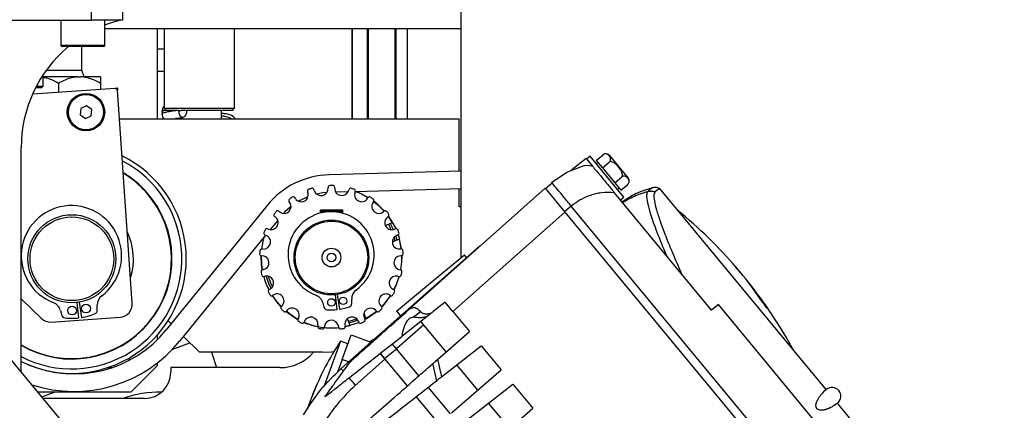
# Model space of a CAD drawing. Units: millimetres. Extents: x 20 to 416, y 10 to 287.
# Drawn here: x 70 to 77, y 237 to 240 of the extents above; entities that cross this region are included whole.
import ezdxf

# ---------------------------------------------------------------- set-up
doc = ezdxf.new("R2010")
doc.units = ezdxf.units.MM
doc.styles.add('SLDTEXTSTYLE0', font='TXT', dxfattribs={"width": 0.605})
doc.dimstyles.new('SLDDIMSTYLE1', dxfattribs={"dimtxt": 3.5, "dimasz": 3.302, "dimexe": 0, "dimexo": 0.0625, "dimgap": 0.875, "dimtad": 1, "dimdec": 0, "dimlfac": 30, "dimrnd": 1e-09, "dimzin": 12, "dimdsep": 46, "dimtxsty": 'SLDTEXTSTYLE0', "dimsah": 1, "dimcen": 0.09, "dimadec": 0, "dimazin": 3, "dimtfac": 1, "dimtdec": 0, "dimtofl": 0, "dimtmove": 0, "dimatfit": 3, "dimfxl": 1, "dimfrac": 2, "dimtolj": 1, "dimtzin": 12, "dimarcsym": 0})

# ---------------------------------------------------------------- blocks, each defined once
blk = doc.blocks.new('_D_10')
at = {"color": 7, "linetype": 'Continuous', "lineweight": 18}
for p, q in [((122.3503, 237.0464), (122.3503, 172.4363)), ((51.0786, 223.1797), (51.0786, 172.4363)), ((51.0786, 173.4363), (122.3503, 173.4363))]:
    blk.add_line(p, q, dxfattribs=at)
for points in [[(51.0786, 173.4363), (54.3806, 172.9283), (54.3806, 173.9443)], [(122.3503, 173.4363), (119.0483, 173.9443), (119.0483, 172.9283)]]:
    blk.add_solid(points, dxfattribs=at)
at = {"color": 7, "linetype": 'Continuous', "lineweight": 18, "insert": (81.772, 177.948), "char_height": 3.5, "attachment_point": 1, "style": 'SLDTEXTSTYLE0'}
blk.add_mtext('2138', dxfattribs=at)

msp = doc.modelspace()

# ---------------------------------------------------------------- linework, layer by layer
at = {"color": 7, "linetype": 'Continuous', "lineweight": 25}
for p, q in [((73.323614, 237.850597), (73.323614, 241.094735)), ((70.523614, 239.646401), (70.523614, 240.313068)), ((70.756947, 240.313068), (70.756947, 239.646401)), ((68.34028, 239.646401), (70.523614, 239.646401)), ((70.29028, 239.646401), (70.29028, 239.456401)), ((70.756947, 239.646401), (70.523614, 239.646401)), ((70.623614, 239.456401), (70.623614, 239.646401)), ((70.623614, 239.583068), (73.323614, 239.583068)), ((71.023614, 238.899735), (71.023614, 239.583068)), ((71.073614, 239.583068), (71.073614, 238.979735)), ((71.606947, 238.979735), (71.606947, 239.583068)), ((72.497363, 238.899735), (72.497363, 239.583068)), ((72.497821, 239.583068), (72.497821, 238.899735)), ((72.6136, 238.899735), (72.6136, 239.583068)), ((72.618962, 239.583068), (72.618962, 238.899735)), ((72.823184, 238.899735), (72.823184, 239.583068)), ((72.828088, 239.583068), (72.828088, 238.899735)), ((72.916531, 238.899735), (72.916531, 239.583068)), ((70.613614, 239.446401), (70.30028, 239.446401)), ((70.448614, 239.268422), (70.448614, 239.446401)), ((71.073614, 239.426401), (71.023614, 239.426401)), ((70.156947, 239.146401), (70.156947, 239.232505)), ((70.181919, 239.268422), (70.448614, 239.268422)), ((70.467548, 239.216401), (70.448614, 239.268422)), ((71.023614, 239.259735), (71.073614, 239.259735)), ((70.42168, 239.216401), (70.156947, 239.216401)), ((70.273614, 239.167635), (70.273614, 239.10267)), ((70.42168, 239.216401), (70.442214, 239.216401)), ((70.59028, 239.216401), (70.442214, 239.216401)), ((70.59028, 239.167635), (70.59028, 239.124617)), ((70.077912, 239.089106), (70.702356, 239.132385)), ((70.143614, 239.133068), (70.098939, 239.133068)), ((70.105847, 239.146401), (70.156947, 239.146401)), ((70.143614, 239.133068), (70.156947, 239.146401)), ((70.702356, 239.132385), (70.718982, 239.133538)), ((70.720135, 239.116911), (70.702356, 239.132385)), ((70.718982, 239.133538), (70.720135, 239.116911)), ((70.831917, 237.504113), (70.720135, 239.116911)), ((70.666778, 236.167763), (68.34028, 238.974306)), ((70.44155, 238.977375), (70.437606, 238.929425)), ((70.437606, 238.929425), (70.47716, 238.902033)), ((70.485049, 238.997935), (70.44155, 238.977375)), ((70.524603, 238.970544), (70.485049, 238.997935)), ((70.520659, 238.922593), (70.524603, 238.970544)), ((71.056968, 238.955923), (71.059952, 238.941253)), ((71.073614, 238.979735), (71.09028, 238.963068)), ((71.073614, 238.979735), (71.606947, 238.979735)), ((71.18507, 238.963068), (71.20333, 238.963068)), ((71.59028, 238.963068), (71.20333, 238.963068)), ((71.506947, 238.899735), (71.506947, 238.963068)), ((71.59028, 238.963068), (71.606947, 238.979735)), ((70.47716, 238.902033), (70.520659, 238.922593)), ((70.735187, 238.899735), (73.306947, 238.899735)), ((71.173614, 238.903764), (71.173614, 238.899735)), ((73.306947, 238.501627), (73.306947, 238.899735)), ((69.99028, 236.983849), (69.99028, 238.679735)), ((74.345681, 238.585056), (74.397006, 238.627602)), ((74.26925, 238.598912), (74.160492, 238.512534)), ((74.26925, 238.598912), (74.31781, 238.540332)), ((74.298707, 238.615608), (74.273044, 238.594335)), ((74.426345, 238.461632), (74.298707, 238.615608)), ((74.345681, 238.585056), (74.392429, 238.528662)), ((74.359403, 238.568504), (74.346571, 238.557867)), ((74.392429, 238.528662), (74.443754, 238.571209)), ((74.443942, 238.623213), (74.588386, 238.448964)), ((73.323614, 238.502064), (72.323865, 238.475853)), ((74.007977, 238.417903), (74.123961, 238.494854)), ((74.123961, 238.494854), (74.253396, 238.546044)), ((74.160492, 238.512534), (74.158978, 238.511332)), ((74.253396, 238.546044), (74.286123, 238.549057)), ((74.286123, 238.549057), (74.318135, 238.540174)), ((74.392429, 238.528662), (74.485924, 238.415876)), ((74.012232, 238.41277), (73.960906, 238.370224)), ((74.553984, 238.307657), (74.426345, 238.461632)), ((74.485924, 238.415876), (74.537249, 238.458422)), ((74.485924, 238.415876), (74.532672, 238.359482)), ((72.210666, 238.355829), (72.207986, 238.364518)), ((72.365598, 238.37155), (72.365598, 238.380642)), ((72.465853, 238.346196), (72.373402, 238.343772)), ((72.518281, 238.340904), (72.520961, 238.349593)), ((73.323614, 238.368684), (72.520354, 238.347625)), ((72.920725, 237.450652), (73.958138, 238.373564)), ((73.306947, 238.233068), (73.306947, 238.368247)), ((73.958138, 238.373564), (74.106959, 238.194036)), ((75.219697, 237.452351), (74.483811, 238.340079)), ((74.506119, 238.365398), (74.518951, 238.376034)), ((74.532672, 238.359482), (74.583997, 238.402028)), ((76.086658, 236.850465), (74.824263, 238.373341)), ((72.06725, 238.29514), (72.062128, 238.302653)), ((72.655148, 238.266616), (72.660269, 238.274129)), ((74.528321, 238.286384), (74.553984, 238.307657)), ((71.854001, 238.244482), (71.089033, 237.302136)), ((71.948094, 238.194875), (71.940986, 238.200544)), ((72.256947, 238.186099), (72.256947, 238.209735)), ((72.256947, 238.209735), (72.423614, 238.209735)), ((72.266947, 238.199735), (72.413614, 238.199735)), ((72.423614, 238.209735), (72.423614, 238.184675)), ((74.106959, 238.194036), (73.25969, 237.440281)), ((73.323614, 238.233068), (73.306947, 238.233068)), ((74.156924, 238.238223), (74.105598, 238.195677)), ((74.106959, 238.194036), (77.124948, 234.55332)), ((77.177634, 234.594225), (74.156924, 238.238223)), ((71.933662, 238.131059), (71.876533, 238.060683)), ((72.764037, 238.155287), (72.771146, 238.160956)), ((72.803877, 238.113405), (72.772498, 238.162196)), ((72.803877, 238.113405), (72.802763, 238.112945)), ((71.863786, 238.063943), (71.855323, 238.067264)), ((71.841892, 238.018009), (71.192551, 237.218103)), ((72.823862, 237.976812), (72.815965, 238.00376)), ((72.835274, 238.016808), (72.843737, 238.020129)), ((72.853676, 237.989715), (72.854791, 237.990175)), ((72.86957, 237.915286), (72.854791, 237.990175)), ((73.496935, 237.963265), (73.509016, 237.975202)), ((71.821817, 237.913977), (71.81275, 237.914656)), ((72.726208, 237.28732), (73.463943, 237.938172)), ((73.463943, 237.938172), (73.465974, 237.935722)), ((72.862528, 237.863483), (72.871595, 237.864163)), ((73.090541, 237.65739), (73.347166, 237.870121)), ((73.363911, 237.849921), (73.347166, 237.870121)), ((71.825915, 237.758303), (71.817051, 237.75628)), ((75.419247, 237.759459), (75.408657, 237.771838)), ((75.417038, 237.757628), (75.419247, 237.759459)), ((72.843379, 237.708937), (72.852243, 237.706914)), ((75.444373, 237.728189), (75.444844, 237.72858)), ((75.483397, 237.680796), (75.484025, 237.681316)), ((71.875717, 237.610753), (71.867843, 237.606207)), ((72.833915, 237.444659), (73.090541, 237.65739)), ((70.141676, 237.389678), (69.99028, 237.537944)), ((70.427564, 237.393108), (70.413746, 237.508953)), ((70.428414, 237.511034), (70.447366, 237.395917)), ((72.384274, 237.455515), (72.371704, 237.568149)), ((72.383505, 237.569718), (72.400795, 237.457711)), ((72.493501, 237.500917), (72.493459, 237.534929)), ((72.779527, 237.566902), (72.787401, 237.562355)), ((73.201127, 237.510927), (73.11162, 237.4406)), ((73.25969, 237.440281), (73.201127, 237.510927)), ((70.287894, 237.448694), (70.298287, 237.411408)), ((70.56645, 237.449455), (70.566061, 237.48816)), ((71.966797, 237.484438), (71.960613, 237.477773)), ((72.274656, 237.505846), (72.2835, 237.473003)), ((72.676646, 237.449997), (72.68283, 237.443332)), ((72.833915, 237.444659), (72.863752, 237.408666)), ((72.9596, 237.397382), (73.014683, 237.440658)), ((73.25969, 237.440281), (73.385139, 237.288946)), ((75.271022, 237.494897), (75.219697, 237.452351)), ((76.653774, 235.826832), (75.271022, 237.494897)), ((70.218559, 237.361362), (70.73907, 237.397438)), ((71.10281, 237.370539), (71.125854, 237.347495)), ((72.091063, 237.390581), (72.087118, 237.382389)), ((72.543877, 237.368611), (72.547822, 237.360419)), ((72.584218, 237.413278), (72.591468, 237.41741)), ((72.603951, 237.386138), (72.594672, 237.380982)), ((72.603951, 237.386138), (72.60349, 237.387252)), ((73.090215, 237.423782), (72.873199, 237.25327)), ((73.209401, 237.135331), (73.01759, 237.36672)), ((72.237473, 237.337521), (72.236118, 237.328531)), ((72.393018, 237.329975), (72.394373, 237.320984)), ((72.445202, 237.326824), (72.480721, 237.335224)), ((72.480261, 237.336339), (72.480721, 237.335224)), ((72.638989, 237.209728), (72.726208, 237.28732)), ((73.144245, 237.078377), (73.385139, 237.288946)), ((71.023614, 237.229918), (71.023614, 237.265954)), ((71.220642, 237.252707), (71.34028, 237.133068)), ((72.410067, 237.217675), (72.281485, 236.870868)), ((72.46471, 237.197416), (72.410067, 237.217675)), ((72.420259, 237.077527), (72.489787, 237.265053)), ((72.489787, 237.265053), (72.638982, 237.209737)), ((72.627815, 237.213877), (72.665278, 237.233115)), ((71.139072, 237.15726), (71.268852, 237.204496)), ((72.414884, 237.010373), (72.638982, 237.209737)), ((72.742704, 237.084613), (72.832523, 237.159068)), ((73.174708, 236.945623), (73.474486, 237.181163)), ((73.474486, 237.181163), (73.624462, 237.000243)), ((70.806947, 237.089008), (70.806947, 237.071622)), ((72.273614, 237.133068), (71.34028, 237.133068)), ((71.432982, 237.133068), (71.469442, 237.016401)), ((72.420259, 237.077527), (72.385329, 236.983314)), ((72.469745, 237.059179), (72.420259, 237.077527)), ((72.745282, 237.081503), (72.521184, 236.882139)), ((72.708588, 237.125768), (72.745282, 237.081503)), ((72.742704, 237.084613), (72.70951, 237.124657)), ((72.745282, 237.081503), (72.742704, 237.084613)), ((72.745282, 237.081503), (72.914411, 236.877476)), ((70.103125, 237.016401), (70.104278, 237.016401)), ((70.644258, 237.016401), (70.677435, 237.016401)), ((70.823614, 236.833068), (71.023614, 237.033068)), ((71.023614, 237.033068), (71.023614, 237.052865)), ((71.123614, 237.016401), (71.123614, 236.983068)), ((71.950422, 237.016401), (71.123614, 237.016401)), ((73.138715, 236.917343), (73.10831, 237.046965)), ((73.25045, 236.673313), (73.624462, 237.000243)), ((73.448723, 236.846627), (73.290949, 237.036956)), ((72.22467, 236.875506), (72.223437, 236.873058)), ((73.288088, 236.557965), (73.713809, 236.89246)), ((73.713809, 236.89246), (73.865911, 236.708973)), ((76.061479, 236.826606), (76.07746, 236.842452)), ((76.07746, 236.842452), (76.085467, 236.849477)), ((76.085467, 236.849477), (76.088149, 236.8517)), ((70.115271, 236.833068), (70.823614, 236.833068)), ((70.146119, 236.795855), (70.248361, 236.833068)), ((70.923614, 236.783068), (70.156718, 236.783068)), ((72.178661, 236.760712), (72.182013, 236.768969)), ((72.193779, 236.800057), (72.193313, 236.80023)), ((72.982869, 236.794893), (73.153734, 236.588772)), ((72.172625, 236.736998), (72.170202, 236.737897)), ((72.17931, 236.760472), (72.178661, 236.760712)), ((73.388311, 236.291495), (73.865911, 236.708973)), ((73.690173, 236.555357), (73.530272, 236.748252)), ((76.162171, 236.740261), (76.143636, 236.727496)), ((76.170559, 236.746827), (76.162171, 236.740261)), ((77.434146, 235.224939), (76.171751, 236.747815)), ((76.173241, 236.74905), (76.173239, 236.749048))]:
    msp.add_line(p, q, dxfattribs=at)
at = {"color": 8, "linetype": 'Continuous', "lineweight": 25}
for p, q in [((70.29028, 239.456401), (70.623614, 239.456401)), ((72.272847, 238.189735), (72.256947, 238.189735)), ((72.423614, 238.189735), (72.402325, 238.189735)), ((72.771627, 238.161359), (72.802763, 238.112945)), ((72.853676, 237.989715), (72.868362, 237.915306)), ((75.628249, 237.478274), (75.630653, 237.480266)), ((72.480261, 237.336339), (72.445132, 237.32803)), ((73.038839, 237.341086), (72.832523, 237.159068)), ((73.002281, 236.954283), (72.832523, 237.159068)), ((73.241603, 236.66558), (73.074638, 236.866997))]:
    msp.add_line(p, q, dxfattribs=at)
at = {"color": 7, "linetype": 'Continuous', "lineweight": 25, "flags": 128}
for points in [[(70.623614, 239.610087), (70.660001, 239.623618), (70.734242, 239.646401)], [(72.305706, 238.341521), (72.274392, 238.338312), (72.228362, 238.329863)], [(72.619037, 238.304421), (72.544823, 238.342286), (72.530749, 238.347898)], [(72.162285, 238.309481), (72.12249, 238.29202), (72.091624, 238.275433)], [(72.740673, 238.202055), (72.693408, 238.249416), (72.661196, 238.275713)], [(72.784959, 238.106195), (72.797897, 238.082324), (72.807972, 238.061337)], [(72.803877, 238.113405), (72.820797, 238.081139), (72.826733, 238.068385)], [(72.793746, 238.060374), (72.786011, 238.076283), (72.772416, 238.101247)], [(71.829289, 238.002485), (71.82082, 237.970587), (71.810915, 237.914667)], [(72.827049, 238.012731), (72.828039, 238.009743), (72.836355, 237.981723)], [(72.845396, 238.020916), (72.849919, 238.006937), (72.854791, 237.990175)], [(71.807133, 237.863802), (71.809689, 237.79572), (71.815294, 237.755749)], [(72.865377, 237.756363), (72.872537, 237.815855), (72.873411, 237.864425)], [(75.41862, 237.75894), (75.424559, 237.75215), (75.444844, 237.72858)], [(71.883242, 237.61601), (71.866201, 237.652858), (71.846275, 237.710202)], [(71.860485, 237.709034), (71.878515, 237.657972), (71.892865, 237.626532)], [(72.814526, 237.605736), (72.832832, 237.645192), (72.854056, 237.70663)], [(75.444844, 237.72858), (75.44953, 237.722664), (75.451441, 237.720226)], [(71.891849, 237.561025), (71.926294, 237.513491), (71.95946, 237.476344)], [(72.721537, 237.47679), (72.739962, 237.496607), (72.789049, 237.561549)], [(71.99687, 237.441674), (72.057605, 237.397475), (72.086437, 237.380684)], [(72.603951, 237.386138), (72.676524, 237.435748), (72.684168, 237.442076)], [(72.467604, 237.366218), (72.514216, 237.380963), (72.529423, 237.38689)], [(72.539197, 237.376508), (72.518854, 237.368463), (72.472218, 237.353646)], [(72.596976, 237.405192), (72.590227, 237.401362), (72.586241, 237.399164)], [(72.54873, 237.358824), (72.535129, 237.353269), (72.480721, 237.335224)], [(72.273614, 237.133068), (72.341729, 237.135914), (72.359206, 237.137566)], [(72.165095, 236.723337), (72.159118, 236.705794), (72.158579, 236.704187)], [(72.170202, 236.737897), (72.166925, 236.728607), (72.165095, 236.723337)]]:
    msp.add_lwpolyline(points, dxfattribs=at)
at = {"color": 8, "linetype": 'Continuous', "lineweight": 25, "flags": 128}
for points in [[(72.527592, 238.347815), (72.544364, 238.341181), (72.618268, 238.303488)], [(72.660611, 238.274656), (72.692559, 238.248569), (72.739664, 238.201391)], [(71.812123, 237.914688), (71.821994, 237.970353), (71.83128, 238.004937)], [(71.816442, 237.756126), (71.810868, 237.795954), (71.808324, 237.863602)], [(72.87222, 237.864224), (72.871338, 237.815856), (72.864228, 237.756738)], [(72.852858, 237.706789), (72.831727, 237.645651), (72.813539, 237.606434)], [(71.960197, 237.477302), (71.927294, 237.514158), (71.892946, 237.561531)], [(72.787952, 237.562054), (72.739115, 237.497456), (72.720799, 237.477747)], [(72.086859, 237.381817), (72.058271, 237.398469), (71.997769, 237.442481)], [(72.683268, 237.442882), (72.675857, 237.436749), (72.60349, 237.387252)]]:
    msp.add_lwpolyline(points, dxfattribs=at)
at = {"color": 7, "linetype": 'Continuous', "lineweight": 25}
for centre, radius in [((70.481105, 238.949984), 0.141667), ((70.481105, 238.949984), 0.133333), ((70.374268, 237.83994), 0.333333), ((70.374268, 237.83994), 0.316667), ((72.34028, 237.849735), 0.283333), ((72.34028, 237.849735), 0.274402), ((72.34028, 237.849735), 0.070833), ((72.34028, 237.849735), 0.033333), ((72.340078, 237.509735), 0.028333), ((72.429293, 237.521593), 0.028333), ((70.375969, 237.448277), 0.033333), ((70.481578, 237.463261), 0.033333)]:
    msp.add_circle(centre, radius, dxfattribs=at)
for centre, radius, start, end in [((81.811947, 232.846401), 30.733333, 90, 180), ((81.811947, 232.846401), 30.666667, 90, 180), ((81.811947, 232.846401), 29.233333, 90, 180), ((81.823614, 232.846401), 28.466667, 90, 173.389845), ((81.823614, 232.846401), 28.333333, 90, 173.046174), ((70.30028, 239.456401), 0.01, 180, 270), ((70.613614, 239.456401), 0.01, 270, 0), ((70.99028, 238.679735), 1, 129.9445052, 180), ((74.41828, 238.60194), 0.033333, 109.0852237, 136.5134228), ((74.41828, 238.60194), 0.033333, 39.6572023, 94.4267953), ((70.374268, 237.83994), 0.866667, 243.7005688, 63.9647854), ((70.374268, 237.83994), 0.758333, 41.7888527, 59.1148808), ((70.374268, 237.83994), 0.755, 41.7888527, 58.9385518), ((72.34028, 237.849735), 0.626333, 91.5017925, 140.9313497), ((74.562724, 238.427691), 0.033333, 344.970671, 39.6572023), ((70.374268, 237.83994), 0.758333, 239.5785318, 41.7888527), ((70.374268, 237.83994), 0.755, 239.4298793, 41.7888527), ((72.111316, 238.325184), 0.053333, 214.2857143, 24.9689489), ((72.171752, 238.353326), 0.013333, 108.5029997, 204.9689489), ((72.34028, 237.849735), 0.544376, 105.8497274, 108.5029997), ((72.195245, 238.360587), 0.013333, 17.1428571, 105.8497274), ((72.261629, 238.37155), 0.053333, 197.1428571, 7.8260917), ((72.327675, 238.380627), 0.013333, 91.3601426, 187.8260917), ((72.34028, 237.849735), 0.544376, 88.7068702, 91.3601426), ((72.352265, 238.380642), 0.013333, 0, 88.7068702), ((72.418931, 238.37155), 0.053333, 180, 350.6832346), ((72.484719, 238.360757), 0.013333, 74.2172855, 170.6832346), ((72.34028, 237.849735), 0.544376, 71.5640131, 74.2172855), ((72.50822, 238.353523), 0.013333, 342.8571429, 71.5640131), ((72.569245, 238.325184), 0.053333, 162.8571429, 333.5403775), ((71.981347, 238.236573), 0.053333, 231.4285714, 42.111806), ((72.030803, 238.281278), 0.013333, 125.6458569, 222.111806), ((72.34028, 237.849735), 0.544376, 122.9925845, 125.6458569), ((72.051112, 238.295142), 0.013333, 34.2857143, 122.9925845), ((72.628928, 238.29548), 0.013333, 57.0744283, 153.5403775), ((72.34028, 237.849735), 0.544376, 54.4211559, 57.0744283), ((72.699214, 238.236573), 0.053333, 145.7142857, 316.3975203), ((72.649253, 238.28164), 0.013333, 325.7142857, 54.4211559), ((70.371009, 237.862909), 0.380134, 307.3211396, 248.829224), ((72.34028, 237.849735), 0.544376, 140.1354417, 142.788714), ((71.932673, 238.19012), 0.013333, 51.4285714, 140.1354417), ((72.34028, 237.849735), 0.493, 128.3072362, 137.4070495), ((72.337586, 237.870007), 0.326216, 306.0899212, 249.052897), ((72.266947, 238.189735), 0.01, 90, 180), ((72.413614, 238.189735), 0.01, 0, 90), ((72.74749, 238.190596), 0.013333, 39.9315712, 136.3975203), ((72.34028, 237.849735), 0.544376, 37.2782988, 39.9315712), ((72.706033, 235.444407), 3.566667, 40.7341984, 50.7525148), ((71.883271, 238.113589), 0.053333, 248.5714286, 59.2546632), ((71.917353, 238.170886), 0.013333, 142.788714, 239.2546632), ((72.79729, 238.113589), 0.053333, 128.5714286, 299.2546632), ((72.762832, 238.17138), 0.013333, 308.5714286, 37.2782988), ((70.374268, 237.83994), 0.466667, 342.1779961, 25.7515747), ((71.841481, 238.031958), 0.013333, 159.9315712, 256.3975203), ((72.34028, 237.849735), 0.544376, 157.2782988, 159.9315712), ((71.850451, 238.054853), 0.013333, 68.5714286, 157.2782988), ((72.829869, 238.055425), 0.013333, 22.788714, 119.2546632), ((72.34028, 237.849735), 0.544376, 20.1354417, 22.788714), ((72.838866, 238.032541), 0.013333, 291.4285714, 20.1354417), ((71.825802, 237.967161), 0.053333, 265.7142857, 76.3975203), ((72.854759, 237.967161), 0.053333, 111.4285714, 282.111806), ((72.34028, 237.849735), 0.544376, 174.4211559, 177.0744283), ((71.811753, 237.90136), 0.013333, 85.7142857, 174.4211559), ((72.868747, 237.901978), 0.013333, 5.6458569, 102.111806), ((72.34028, 237.849735), 0.544376, 2.9925845, 5.6458569), ((71.80993, 237.876838), 0.013333, 177.0744283, 273.5403775), ((71.814047, 237.810299), 0.053333, 282.8571429, 93.5403775), ((72.866514, 237.810299), 0.053333, 94.2857143, 264.9689489), ((72.870599, 237.877459), 0.013333, 274.2857143, 2.9925845), ((71.820018, 237.743281), 0.013333, 102.8571429, 191.5640131), ((72.34028, 237.849735), 0.544376, 191.5640131, 194.2172855), ((72.860667, 237.743889), 0.013333, 348.5029997, 84.9689489), ((72.34028, 237.849735), 0.544376, 345.8497274, 348.5029997), ((74.608804, 237.061496), 1.069566, 40.7354417, 43.9718169), ((74.647984, 237.014232), 1.069566, 40.7354417, 43.9718169), ((71.825503, 237.719311), 0.013333, 194.2172855, 290.6832346), ((72.34028, 237.849735), 0.533333, 195.2675251, 207.2927031), ((71.84905, 237.656941), 0.053333, 300, 110.6832346), ((72.831511, 237.656941), 0.053333, 77.1428571, 247.8260917), ((72.85521, 237.719913), 0.013333, 257.1428571, 345.8497274), ((73.510787, 236.137761), 2.504425, 33.2561616, 38.9513901), ((73.536384, 236.106882), 2.504425, 33.2561616, 38.9513901), ((72.706033, 235.444407), 3.566667, 28.5618897, 38.5802062), ((71.874509, 237.59466), 0.013333, 120, 208.7068702), ((72.34028, 237.849735), 0.544376, 208.7068702, 211.3601426), ((72.581758, 237.53504), 0.088299, 126.0899212, 180.0714091), ((72.34028, 237.849735), 0.544376, 328.7068702, 331.3601426), ((72.80635, 237.595205), 0.013333, 331.3601426, 67.8260917), ((70.656021, 237.489063), 0.089965, 127.3211396, 180.5751818), ((71.886816, 237.573372), 0.013333, 211.3601426, 307.8260917), ((71.927701, 237.520714), 0.053333, 317.1428571, 127.8260917), ((72.189394, 237.482886), 0.088299, 15.0714091, 69.052897), ((72.75286, 237.520714), 0.053333, 60, 230.6832346), ((72.794067, 237.573902), 0.013333, 240, 328.7068702), ((70.201233, 237.424538), 0.089965, 15.5751818, 68.829224), ((70.541451, 237.449204), 0.025, 293.164519, 0.5751818), ((70.732156, 237.497199), 0.1, 273.9647854, 3.9647854), ((71.970387, 237.468704), 0.013333, 137.1428571, 225.8497274), ((72.34028, 237.849735), 0.544376, 225.8497274, 228.5029997), ((71.988422, 237.451989), 0.013333, 228.5029997, 324.9689489), ((72.043011, 237.413721), 0.053333, 334.2857143, 144.9689489), ((72.30764, 237.479504), 0.025, 195.0714091, 264.96173), ((72.34028, 237.849735), 0.396667, 264.96173, 276.3676277), ((72.34028, 237.849735), 0.396667, 278.7751905, 290.1810882), ((72.468501, 237.500886), 0.025, 290.1810882, 0.0714091), ((72.637549, 237.413721), 0.053333, 42.8571429, 213.5403775), ((72.692604, 237.452401), 0.013333, 222.8571429, 311.5640131), ((72.34028, 237.849735), 0.544376, 311.5640131, 314.2172855), ((72.710619, 237.469137), 0.013333, 314.2172855, 50.6832346), ((70.211644, 237.461123), 0.1, 225.5983247, 273.9647854), ((70.322369, 237.418121), 0.025, 195.5751818, 262.9858446), ((70.374268, 237.83994), 0.45, 262.9858446, 276.8018374), ((70.374268, 237.83994), 0.45, 279.3485262, 293.164519), ((72.099131, 237.376604), 0.013333, 154.2857143, 242.9925845), ((72.34028, 237.849735), 0.544376, 242.9925845, 245.6458569), ((72.121292, 237.365948), 0.013333, 245.6458569, 342.111806), ((72.184735, 237.34547), 0.053333, 351.4285714, 162.111806), ((72.34028, 237.322026), 0.053333, 8.5714286, 179.2546632), ((72.495825, 237.34547), 0.053333, 25.7142857, 196.3975203), ((72.559835, 237.366204), 0.013333, 205.7142857, 294.4211559), ((72.34028, 237.849735), 0.544376, 294.4211559, 297.0744283), ((72.581983, 237.376886), 0.013333, 297.0744283, 33.5403775), ((70.39028, 237.869362), 0.9, 247.0010868, 320.9313497), ((72.34028, 237.849735), 0.533333, 247.060024, 258.7212746), ((72.249302, 237.326544), 0.013333, 171.4285714, 260.1354417), ((72.34028, 237.849735), 0.544376, 260.1354417, 262.788714), ((72.273619, 237.322893), 0.013333, 262.788714, 359.2546632), ((72.34028, 237.849735), 0.533333, 264.2466597, 275.852351), ((72.407558, 237.322971), 0.013333, 188.5714286, 277.2782988), ((72.34028, 237.849735), 0.544376, 277.2782988, 279.9315712), ((72.43187, 237.32665), 0.013333, 279.9315712, 16.3975203), ((70.39028, 237.869362), 1.033333, 251.9943482, 320.9313497), ((74.216157, 236.014788), 2.17, 146.3357115, 158.3721201), ((71.950422, 237.349735), 0.333333, 270, 319.4583981), ((70.923614, 236.983068), 0.2, 270, 0), ((73.704144, 236.191626), 1.62831, 156.1415668, 158.9150008), ((73.712603, 236.214442), 1.62831, 156.1415668, 158.9150008), ((76.130695, 236.800375), 0.066667, 309.6572023, 129.6572023), ((71.04028, 235.999735), 0.830667, 89.1429857, 109.4353306), ((72.701156, 236.599132), 0.546217, 160.9499035, 166.7661855), ((72.684785, 236.560154), 0.544415, 160.9445192, 164.1332544), ((73.712014, 236.214684), 1.627672, 160.3991532, 161.2558987)]:
    msp.add_arc(centre, radius, start, end, dxfattribs=at)
at = {"color": 8, "linetype": 'Continuous', "lineweight": 25}
for centre, radius, start, end in [((70.374268, 237.83994), 0.833333, 242.5622403, 62.6325339), ((72.34028, 237.849735), 0.532137, 247.078139, 275.6620909), ((72.487029, 237.04553), 0.080256, 205.9804743, 222.8524538), ((75.696902, 239.710067), 4.252336, 220.6678893, 221.6845732)]:
    msp.add_arc(centre, radius, start, end, dxfattribs=at)
at = {"color": 7, "linetype": 'Continuous', "lineweight": 25}
for points, knots in [([(70.273614, 239.167635), (70.246752, 239.182565), (70.209351, 239.203353), (70.168468, 239.20917), (70.156947, 239.210809)], [0, 0, 0, 0, 0.71819999, 1, 1, 1, 1]), ([(70.42168, 239.216401), (70.41814, 239.216197), (70.38223, 239.214127), (70.331206, 239.198944), (70.287758, 239.175324), (70.273614, 239.167635)], [0, 0, 0, 0, 0.06870467, 0.69683192, 1, 1, 1, 1]), ([(70.59028, 239.167635), (70.563296, 239.182037), (70.516027, 239.207265), (70.464378, 239.213658), (70.442214, 239.216401)], [0, 0, 0, 0, 0.57087025, 1, 1, 1, 1]), ([(70.59028, 239.216401), (70.59028, 239.213712), (70.59028, 239.207368), (70.59028, 239.182158), (70.59028, 239.167635)], [0, 0, 0, 0, 0.42394269, 1, 1, 1, 1]), ([(71.067242, 238.964), (71.064714, 238.960555), (71.058642, 238.952281), (71.057583, 238.941485), (71.056965, 238.935183)], [0, 0, 0, 0, 0.416360002, 1, 1, 1, 1]), ([(71.056965, 238.935183), (71.057761, 238.928892), (71.059364, 238.916212), (71.065441, 238.904013), (71.07001, 238.900435), (71.070905, 238.899735)], [0, 0, 0, 0, 0.44192989, 0.89070105, 1, 1, 1, 1]), ([(71.07525, 238.995711), (71.072871, 238.993753), (71.066453, 238.988471), (71.05918, 238.974371), (71.057734, 238.962316), (71.056968, 238.955923)], [0, 0, 0, 0, 0.216698114, 0.584631848, 1, 1, 1, 1]), ([(71.18507, 238.963068), (71.161792, 238.963068), (71.115231, 238.963068), (71.075704, 238.963068), (71.071347, 238.963068), (71.069712, 238.963068)], [0, 0, 0, 0, 0.384435988, 0.768977751, 1, 1, 1, 1]), ([(71.243502, 238.963068), (71.243152, 238.957141), (71.242453, 238.945306), (71.237399, 238.929226), (71.230003, 238.916711), (71.220635, 238.910208), (71.210717, 238.909361), (71.201014, 238.914244), (71.193019, 238.925303), (71.187441, 238.940269), (71.185234, 238.953573), (71.185098, 238.961453), (71.18507, 238.963068)], [0, 0, 0, 0, 0.10644609, 0.21256867, 0.3260759, 0.43204967, 0.53514695, 0.64847221, 0.75588186, 0.85793805, 0.9708863, 1, 1, 1, 1]), ([(71.611631, 238.899735), (71.606509, 238.905691), (71.588482, 238.926654), (71.552446, 238.934463), (71.517883, 238.940208), (71.506947, 238.942026)], [0, 0, 0, 0, 0.21344407, 0.75113389, 1, 1, 1, 1]), ([(71.158018, 238.904468), (71.160941, 238.903622), (71.165863, 238.902197), (71.188505, 238.905912), (71.206925, 238.908664), (71.216735, 238.910129)], [0, 0, 0, 0, 0.40609113, 0.6837221, 1, 1, 1, 1]), ([(71.584056, 238.899735), (71.570811, 238.905584), (71.548901, 238.915261), (71.518837, 238.919575), (71.506947, 238.921281)], [0, 0, 0, 0, 0.60451326, 1, 1, 1, 1]), ([(74.443754, 238.571209), (74.445204, 238.572546), (74.448097, 238.575214), (74.451755, 238.580564), (74.454793, 238.588005), (74.455303, 238.602014), (74.446206, 238.616936), (74.434667, 238.629294), (74.422638, 238.634383), (74.41519, 238.635195), (74.407651, 238.633741), (74.401685, 238.631151), (74.398267, 238.628558), (74.397006, 238.627602)], [0, 0, 0, 0, 0.034237082, 0.068328789, 0.12255677, 0.212987415, 0.461532559, 0.71987249, 0.79908661, 0.878712858, 0.92537338, 0.972486096, 1, 1, 1, 1]), ([(74.537249, 238.458422), (74.538633, 238.459839), (74.541393, 238.462667), (74.543913, 238.46939), (74.544532, 238.479749), (74.538367, 238.501811), (74.518232, 238.530048), (74.495922, 238.555399), (74.476493, 238.569415), (74.465613, 238.574368), (74.455717, 238.575757), (74.448594, 238.574562), (74.445058, 238.572112), (74.443754, 238.571209)], [0, 0, 0, 0, 0.03423708, 0.06832879, 0.12255677, 0.21298742, 0.46153256, 0.71987249, 0.79908661, 0.87871286, 0.92537338, 0.9724861, 1, 1, 1, 1]), ([(74.31781, 238.540332), (74.326546, 238.529793), (74.344415, 238.508237), (74.386407, 238.457581), (74.433706, 238.400522), (74.466611, 238.360827), (74.483811, 238.340079)], [0, 0, 0, 0, 0.24428061, 0.49968602, 0.73848476, 1, 1, 1, 1]), ([(74.156924, 238.238223), (74.137382, 238.261796), (74.098411, 238.308808), (74.049106, 238.368288), (74.01491, 238.409539), (74.010292, 238.415109), (74.007977, 238.417903)], [0, 0, 0, 0, 0.250609771, 0.499782609, 0.749169881, 1, 1, 1, 1]), ([(74.583997, 238.402028), (74.585447, 238.403365), (74.58834, 238.406033), (74.591998, 238.411383), (74.595036, 238.418824), (74.595546, 238.432833), (74.586449, 238.447756), (74.57491, 238.460113), (74.562881, 238.465202), (74.555433, 238.466014), (74.547893, 238.464561), (74.541928, 238.46197), (74.53851, 238.459378), (74.537249, 238.458422)], [0, 0, 0, 0, 0.03423708, 0.06832879, 0.12255677, 0.21298742, 0.46153256, 0.71987249, 0.79908661, 0.87871286, 0.92537338, 0.9724861, 1, 1, 1, 1]), ([(74.483811, 238.340079), (74.451193, 238.34136), (74.385279, 238.34395), (74.295413, 238.320848), (74.218001, 238.285372), (74.177144, 238.253832), (74.156924, 238.238223)], [0, 0, 0, 0, 0.2774061, 0.5605808, 0.78253381, 1, 1, 1, 1]), ([(74.768161, 238.376557), (74.727603, 238.363904), (74.646347, 238.338554), (74.575507, 238.291358), (74.540026, 238.267719)], [0, 0, 0, 0, 0.49912933, 1, 1, 1, 1]), ([(74.544833, 238.266465), (74.578839, 238.286114), (74.639417, 238.321115), (74.706418, 238.34101), (74.735807, 238.349737)], [0, 0, 0, 0, 0.561359122, 1, 1, 1, 1]), ([(74.735807, 238.349737), (74.731612, 238.342219), (74.723222, 238.327183), (74.731026, 238.268497), (74.755674, 238.17778), (74.800506, 238.049508), (74.851438, 237.927089), (74.876906, 237.865873)], [0, 0, 0, 0, 0.186611187, 0.373251154, 0.559940481, 0.779947759, 1, 1, 1, 1]), ([(74.735807, 238.349737), (74.74642, 238.351493), (74.765426, 238.354638), (74.783769, 238.348991), (74.791869, 238.346498)], [0, 0, 0, 0, 0.558402701, 1, 1, 1, 1]), ([(74.824579, 238.373218), (74.81528, 238.37601), (74.796739, 238.381578), (74.777673, 238.378232), (74.768169, 238.376564)], [0, 0, 0, 0, 0.50155562, 1, 1, 1, 1]), ([(74.791869, 238.346498), (74.788106, 238.339861), (74.780748, 238.326886), (74.784474, 238.280637), (74.800188, 238.214015), (74.828569, 238.125019), (74.869735, 238.014288), (74.922719, 237.883827), (74.968806, 237.779419), (74.991853, 237.727208)], [0, 0, 0, 0, 0.14616656, 0.28577411, 0.42863191, 0.57170165, 0.7146688, 0.85731487, 1, 1, 1, 1]), ([(74.797612, 238.351257), (74.796577, 238.3504), (74.79473, 238.348869), (74.792743, 238.347222), (74.791869, 238.346498)], [0, 0, 0, 0, 0.56000092, 1, 1, 1, 1]), ([(74.822622, 238.371981), (74.823073, 238.372355), (74.825573, 238.374425), (74.810204, 238.361691), (74.797612, 238.351257)], [0, 0, 0, 0, 0.18063043, 1, 1, 1, 1]), ([(72.802763, 238.112945), (72.802677, 238.11291), (72.795599, 238.109985), (72.781368, 238.104105), (72.765112, 238.097389), (72.756006, 238.093627), (72.75304, 238.092401), (72.752559, 238.092203)], [0, 0, 0, 0, 0.00439397, 0.36446729, 0.72524729, 0.95549766, 1, 1, 1, 1]), ([(72.803479, 237.968976), (72.803958, 237.969174), (72.808314, 237.970973), (72.820047, 237.975821), (72.837389, 237.982986), (72.849022, 237.987792), (72.853676, 237.989715)], [0, 0, 0, 0, 0.044315017, 0.402719751, 0.761041389, 1, 1, 1, 1]), ([(75.378551, 237.8041), (75.378781, 237.803615), (75.37924, 237.802644), (75.383838, 237.796742), (75.39066, 237.788389), (75.399298, 237.778102), (75.408879, 237.76692), (75.414861, 237.760105), (75.417731, 237.756836)], [0, 0, 0, 0, 0.17120137, 0.34240568, 0.49999986, 0.67109249, 0.84218353, 1, 1, 1, 1]), ([(75.605055, 237.511146), (75.607109, 237.50806), (75.611215, 237.501888), (75.618523, 237.491454), (75.625638, 237.481643), (75.631178, 237.474342), (75.635469, 237.469001), (75.638317, 237.465764), (75.638656, 237.465914), (75.638798, 237.465977)], [0, 0, 0, 0, 0.15782109, 0.31565302, 0.47316892, 0.63002601, 0.73107243, 0.88717684, 1, 1, 1, 1]), ([(72.481056, 237.059511), (72.507505, 237.08304), (72.560487, 237.130174), (72.660677, 237.219306), (72.778096, 237.323766), (72.873116, 237.408298), (72.920725, 237.450652)], [0, 0, 0, 0, 0.23222747, 0.46518595, 0.73203736, 1, 1, 1, 1]), ([(73.013563, 237.441907), (73.002977, 237.451086), (72.981855, 237.469399), (72.949087, 237.470412), (72.930416, 237.457405), (72.920725, 237.450652)], [0, 0, 0, 0, 0.325833, 0.6500471, 1, 1, 1, 1]), ([(73.014683, 237.440658), (73.014474, 237.440893), (73.014102, 237.441312), (73.013728, 237.441725), (73.013563, 237.441907)], [0, 0, 0, 0, 0.56007225, 1, 1, 1, 1]), ([(73.014684, 237.440659), (73.018644, 237.437287), (73.027867, 237.429432), (73.049758, 237.42353), (73.076411, 237.423934), (73.098106, 237.430995), (73.108826, 237.438615), (73.11162, 237.4406)], [0, 0, 0, 0, 0.18048902, 0.42041014, 0.66202727, 0.91191446, 1, 1, 1, 1]), ([(73.11162, 237.4406), (73.104743, 237.435197), (73.092463, 237.425548), (73.080382, 237.416056), (73.075066, 237.41188)], [0, 0, 0, 0, 0.56, 1, 1, 1, 1]), ([(75.639078, 237.465881), (75.638781, 237.466661), (75.638188, 237.468225), (75.634852, 237.473789), (75.631856, 237.47841), (75.630653, 237.480266)], [0, 0, 0, 0, 0.37336115, 0.74827882, 1, 1, 1, 1]), ([(72.460406, 237.384394), (72.462346, 237.379698), (72.466315, 237.370094), (72.473559, 237.352561), (72.478345, 237.340974), (72.480261, 237.336339)], [0, 0, 0, 0, 0.36460938, 0.74579427, 1, 1, 1, 1]), ([(72.60349, 237.387252), (72.603455, 237.387338), (72.60053, 237.394417), (72.594758, 237.408389), (72.58909, 237.422108), (72.586876, 237.427466), (72.586684, 237.42793)], [0, 0, 0, 0, 0.005785997, 0.479931931, 0.955008411, 1, 1, 1, 1]), ([(72.9596, 237.397382), (72.949421, 237.394792), (72.924618, 237.388481), (72.895311, 237.344247), (72.879236, 237.293189), (72.874278, 237.2604), (72.873199, 237.25327)], [0, 0, 0, 0, 0.23715634, 0.57789606, 0.90821225, 1, 1, 1, 1]), ([(73.075066, 237.41188), (73.069002, 237.408088), (73.0553, 237.39952), (73.028046, 237.393876), (72.993838, 237.393804), (72.972157, 237.397504), (72.961224, 237.397398), (72.9596, 237.397382)], [0, 0, 0, 0, 0.13775699, 0.3112683, 0.5610451, 0.93480694, 1, 1, 1, 1]), ([(72.290035, 236.79507), (72.29746, 236.800903), (72.312331, 236.812588), (72.358272, 236.848685), (72.43194, 236.906567), (72.546643, 236.99669), (72.690554, 237.109763), (72.812176, 237.205323), (72.873199, 237.25327)], [0, 0, 0, 0, 0.12299106, 0.24634056, 0.43155768, 0.61800702, 0.8083345, 1, 1, 1, 1]), ([(73.10831, 237.046965), (73.111234, 237.049521), (73.117072, 237.054624), (73.129908, 237.065845), (73.139343, 237.074092), (73.144245, 237.078377)], [0, 0, 0, 0, 0.32536244, 0.64952385, 1, 1, 1, 1]), ([(73.144245, 237.078377), (73.149666, 237.053535), (73.159347, 237.009175), (73.170014, 236.965042), (73.174708, 236.945623)], [0, 0, 0, 0, 0.55999601, 1, 1, 1, 1]), ([(72.290035, 236.79507), (72.296674, 236.80426), (72.30998, 236.82268), (72.347966, 236.875267), (72.401649, 236.949582), (72.454531, 237.022791), (72.481056, 237.059511)], [0, 0, 0, 0, 0.22469055, 0.45033201, 0.72429812, 1, 1, 1, 1]), ([(72.414234, 236.440263), (72.425027, 236.449697), (72.446641, 236.46859), (72.504205, 236.518908), (72.593666, 236.597107), (72.730272, 236.716517), (72.871862, 236.840282), (73.001268, 236.953398), (73.072629, 237.015776), (73.10831, 237.046965)], [0, 0, 0, 0, 0.11280985, 0.22591385, 0.41573822, 0.60697598, 0.80268832, 0.90134416, 1, 1, 1, 1]), ([(73.138715, 236.917343), (73.097359, 236.884849), (73.014544, 236.81978), (72.87841, 236.712818), (72.736241, 236.601114), (72.602972, 236.496403), (72.49854, 236.414349), (72.457707, 236.382266), (72.437215, 236.366165)], [0, 0, 0, 0, 0.11338602, 0.22705259, 0.41684193, 0.60795723, 0.80325573, 1, 1, 1, 1]), ([(73.174708, 236.945623), (73.169518, 236.941546), (73.159131, 236.933384), (73.146474, 236.923439), (73.14101, 236.919146), (73.138715, 236.917343)], [0, 0, 0, 0, 0.36668469, 0.73398541, 1, 1, 1, 1]), ([(72.521184, 236.882139), (72.473609, 236.835699), (72.377826, 236.742205), (72.265547, 236.574414), (72.177993, 236.392496), (72.146069, 236.262498), (72.130214, 236.197931)], [0, 0, 0, 0, 0.2483668, 0.50003157, 0.75167991, 1, 1, 1, 1]), ([(72.214977, 236.850242), (72.216218, 236.853252), (72.2187, 236.859273), (72.221748, 236.866913), (72.223886, 236.872492), (72.224971, 236.875559), (72.224796, 236.875441), (72.224733, 236.875399)], [0, 0, 0, 0, 0.22359622, 0.4471992, 0.65300092, 0.8763463, 1, 1, 1, 1]), ([(76.143636, 236.727496), (76.140109, 236.725313), (76.133404, 236.721163), (76.124073, 236.716051), (76.117663, 236.712805), (76.114474, 236.711245), (76.111275, 236.709736), (76.108071, 236.708284), (76.104869, 236.706892), (76.100981, 236.705281), (76.096383, 236.703485), (76.091036, 236.701552), (76.085736, 236.699805), (76.0805, 236.698259), (76.075352, 236.696928), (76.068232, 236.69539), (76.06205, 236.694423), (76.056848, 236.69399), (76.055392, 236.693892), (76.053954, 236.69382), (76.052536, 236.693774), (76.051137, 236.693753), (76.046495, 236.693777), (76.03942, 236.694307), (76.030502, 236.696576), (76.024277, 236.699933), (76.021354, 236.702151), (76.019807, 236.703516), (76.018598, 236.704766), (76.018005, 236.705427), (76.017593, 236.705907), (76.017188, 236.7064), (76.016635, 236.707104), (76.015979, 236.708003), (76.015302, 236.709015), (76.014339, 236.710584), (76.011136, 236.716758), (76.010379, 236.721539), (76.009606, 236.727887), (76.009772, 236.733322), (76.010437, 236.739143), (76.011695, 236.745195), (76.01348, 236.751493), (76.015774, 236.757992), (76.018149, 236.763729), (76.021462, 236.770975), (76.025976, 236.779508), (76.032103, 236.789535), (76.038205, 236.798487), (76.044149, 236.806422), (76.049893, 236.813546), (76.055822, 236.820462), (76.059548, 236.824508), (76.061479, 236.826606)], [0, 0, 0, 0, 0.08070715, 0.15343874, 0.17116964, 0.18835353, 0.20499043, 0.22108035, 0.23662332, 0.25161937, 0.27580538, 0.2987043, 0.32031624, 0.34064135, 0.35967982, 0.37743187, 0.4156654, 0.42010552, 0.42441445, 0.4285922, 0.43263879, 0.43655424, 0.44033858, 0.47084031, 0.49040421, 0.49611723, 0.49797816, 0.49920758, 0.49961592, 0.49978245, 0.49993424, 0.50008267, 0.50023986, 0.50061741, 0.50111983, 0.50176888, 0.50354102, 0.516726, 0.52681511, 0.53930482, 0.55419997, 0.57150337, 0.59121681, 0.61334149, 0.63787827, 0.65450981, 0.69810561, 0.74722818, 0.79912668, 0.84327487, 0.89146966, 0.9437113, 1, 1, 1, 1])]:
    msp.add_open_spline(points, degree=3, knots=knots, dxfattribs=at)
at = {"color": 8, "linetype": 'Continuous', "lineweight": 25}
for points, knots in [([(71.06717, 238.962886), (71.06419, 238.96187), (71.057348, 238.959538), (71.058073, 238.957206), (71.058481, 238.95589)], [0, 0, 0, 0, 0.4355506, 1, 1, 1, 1]), ([(71.18507, 238.963068), (71.168669, 238.961037), (71.135869, 238.956975), (71.09794, 238.95088), (71.071565, 238.944787), (71.057785, 238.939573), (71.058379, 238.93639), (71.058595, 238.935238)], [0, 0, 0, 0, 0.21897718, 0.43792754, 0.65688781, 0.87585395, 1, 1, 1, 1]), ([(74.766223, 238.374951), (74.76666, 238.375313), (74.767989, 238.376415), (74.758036, 238.368164), (74.743217, 238.355879), (74.735807, 238.349737)], [0, 0, 0, 0, 0.19646844, 0.59821941, 1, 1, 1, 1]), ([(72.832523, 237.159068), (72.825227, 237.167868), (72.814526, 237.180773), (72.804471, 237.192899), (72.801273, 237.196756)], [0, 0, 0, 0, 0.68188899, 1, 1, 1, 1])]:
    msp.add_open_spline(points, degree=3, knots=knots, dxfattribs=at)
at = {"color": 7, "linetype": 'Continuous', "lineweight": 25}
msp.add_open_spline([(72.129453, 236.658445), (72.16987, 236.722903), (72.250702, 236.851819), (72.360156, 236.957522), (72.414884, 237.010373)], degree=3, dxfattribs=at)

# ---------------------------------------------------------------- dimensions: what is measured, and where the dimension line sits
at = {"color": 7, "linetype": 'Continuous', "lineweight": 18}
dim = msp.add_linear_dim(base=(122.35028, 173.436277), p1=(51.078614, 223.179735), p2=(122.35028, 237.046401), dimstyle='SLDDIMSTYLE1', dxfattribs=at)
dim.commit()
dim.dimension.update_dxf_attribs({"geometry": '_D_10', "text_midpoint": (86.156741, 173.436277), "dimtype": 160})

doc.saveas('drawing.dxf')
